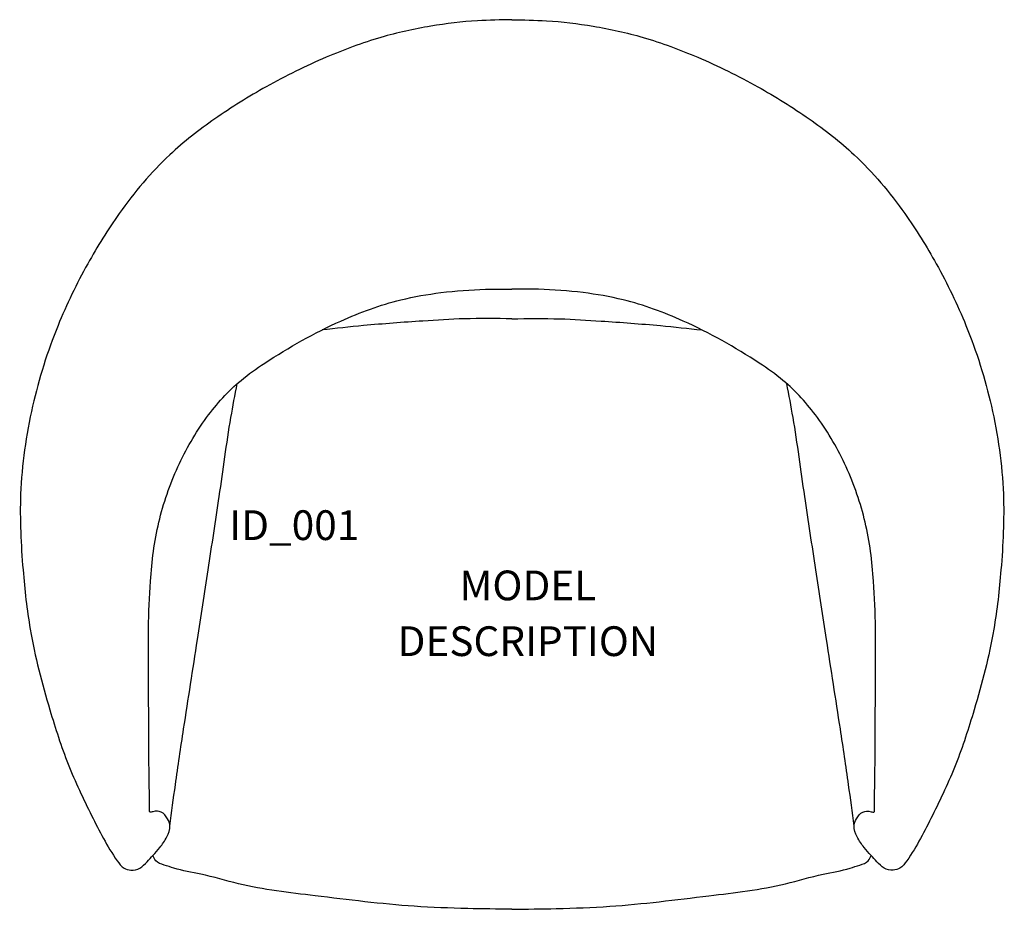
# Model space of a CAD drawing. Units: inches. Extents: x -16.6 to 16.6, y -15 to 15.
import ezdxf
from ezdxf.enums import TextEntityAlignment as Align

# ---------------------------------------------------------------- set-up
doc = ezdxf.new("R2010")
doc.units = ezdxf.units.IN
doc.header["$MEASUREMENT"] = 0
doc.styles.get("Standard").update_dxf_attribs({"font": 'ROMANS.SHX'})

msp = doc.modelspace()

# ---------------------------------------------------------------- linework, layer by layer
for points, knots in [([(0, 14.963), (-0.388, 14.956), (-1.303, 14.941), (-2.783, 14.765), (-4.498, 14.386), (-6.353, 13.693), (-8.226, 12.773), (-9.99, 11.674), (-11.732, 10.325), (-13.14, 8.636), (-14.361, 6.68), (-15.4, 4.531), (-16.22, 1.934), (-16.616, -0.849), (-16.489, -3.369), (-16.224, -5.809), (-15.65, -7.987), (-14.976, -10.086), (-14.173, -11.775), (-13.576, -12.936), (-13.101, -13.59), (-12.802, -13.669), (-12.501, -13.603), (-12.285, -13.371), (-12.068, -13.135), (-11.831, -12.866), (-11.608, -12.554), (-11.469, -12.198), (-11.585, -11.895), (-11.779, -11.657), (-12.009, -11.649), (-12.209, -11.721), (-12.186, -11.362), (-12.209, -10.824), (-12.223, -9.241), (-12.229, -6.941), (-12.248, -4.306), (-11.955, -1.937), (-11.301, -0.069), (-10.373, 1.559), (-9.332, 2.714), (-7.793, 3.785), (-6.028, 4.775), (-4.004, 5.53), (-2.35, 5.807), (-1.096, 5.905), (-0.297, 5.896), (0, 5.893)], [0, 0, 0, 0, 2.956524, 6.967847, 11.335017, 16.305079, 22.020504, 27.20605, 32.12775, 38.74743, 43.822866, 49.680187, 56.889485, 64.488739, 70.958013, 76.069618, 83.165919, 88.062455, 92.872026, 97.320749, 98.183139, 98.79451, 99.564273, 100.405899, 101.141038, 102.028074, 103.120993, 104.103716, 104.723525, 105.532317, 106.231817, 106.482555, 106.801625, 108.255729, 111.387045, 118.18182, 126.219516, 131.301279, 136.311669, 141.186144, 145.508668, 148.011253, 155.449147, 160.880087, 164.365212, 168.194049, 170.453133, 170.453133, 170.453133, 170.453133]), ([(0, 14.963), (0.388, 14.956), (1.303, 14.941), (2.783, 14.765), (4.498, 14.386), (6.353, 13.693), (8.226, 12.773), (9.99, 11.674), (11.732, 10.325), (13.14, 8.636), (14.361, 6.68), (15.4, 4.531), (16.22, 1.934), (16.616, -0.849), (16.489, -3.369), (16.224, -5.809), (15.65, -7.987), (14.976, -10.086), (14.173, -11.775), (13.576, -12.936), (13.101, -13.59), (12.802, -13.669), (12.501, -13.603), (12.285, -13.371), (12.068, -13.135), (11.831, -12.866), (11.608, -12.554), (11.469, -12.198), (11.585, -11.895), (11.779, -11.657), (12.009, -11.649), (12.209, -11.721), (12.186, -11.362), (12.209, -10.824), (12.223, -9.241), (12.229, -6.941), (12.248, -4.306), (11.955, -1.937), (11.301, -0.069), (10.373, 1.559), (9.332, 2.714), (7.793, 3.785), (6.028, 4.775), (4.004, 5.53), (2.35, 5.807), (1.096, 5.905), (0.297, 5.896), (0, 5.893)], [0, 0, 0, 0, 2.956524, 6.967847, 11.335017, 16.305079, 22.020504, 27.20605, 32.12775, 38.74743, 43.822866, 49.680187, 56.889485, 64.488739, 70.958013, 76.069618, 83.165919, 88.062455, 92.872026, 97.320749, 98.183139, 98.79451, 99.564273, 100.405899, 101.141038, 102.028074, 103.120993, 104.103716, 104.723525, 105.532317, 106.231817, 106.482555, 106.801625, 108.255729, 111.387045, 118.18182, 126.219516, 131.301279, 136.311669, 141.186144, 145.508668, 148.011253, 155.449147, 160.880087, 164.365212, 168.194049, 170.453133, 170.453133, 170.453133, 170.453133]), ([(0, 4.901), (-0.536, 4.908), (-1.537, 4.923), (-3.202, 4.813), (-4.797, 4.701), (-5.925, 4.578), (-6.39, 4.527)], [0, 0, 0, 0, 4.086557, 7.623675, 12.708819, 16.269129, 16.269129, 16.269129, 16.269129]), ([(0, 4.901), (0.536, 4.908), (1.537, 4.923), (3.202, 4.813), (4.797, 4.701), (5.925, 4.578), (6.39, 4.527)], [0, 0, 0, 0, 4.086557, 7.623675, 12.708819, 16.269129, 16.269129, 16.269129, 16.269129]), ([(-11.511, -12.154), (-11.451, -11.694), (-11.309, -10.606), (-10.994, -8.518), (-10.615, -6.11), (-10.222, -3.501), (-9.829, -1.014), (-9.559, 1.083), (-9.32, 2.34), (-9.248, 2.718)], [0, 0, 0, 0, 3.534894, 8.361306, 16.091723, 22.109542, 28.465238, 35.276391, 38.212092, 38.212092, 38.212092, 38.212092]), ([(11.511, -12.154), (11.451, -11.694), (11.309, -10.606), (10.994, -8.518), (10.615, -6.11), (10.222, -3.501), (9.829, -1.014), (9.559, 1.083), (9.32, 2.34), (9.248, 2.718)], [0, 0, 0, 0, 3.534894, 8.361306, 16.091723, 22.109542, 28.465238, 35.276391, 38.212092, 38.212092, 38.212092, 38.212092]), ([(0, -14.963), (-0.497, -14.956), (-1.593, -14.941), (-3.809, -14.862), (-6.374, -14.53), (-8.795, -14.255), (-10.338, -13.786), (-11.2, -13.647), (-11.689, -13.476), (-11.996, -13.386), (-12.057, -13.216), (-12.081, -13.149)], [0, 0, 0, 0, 3.790042, 8.354355, 16.880105, 23.511552, 26.825792, 29.18324, 30.073536, 30.872538, 31.392087, 31.392087, 31.392087, 31.392087]), ([(0, -14.963), (0.497, -14.956), (1.593, -14.941), (3.809, -14.862), (6.374, -14.53), (8.795, -14.255), (10.338, -13.786), (11.2, -13.647), (11.689, -13.476), (11.996, -13.386), (12.057, -13.216), (12.081, -13.149)], [0, 0, 0, 0, 3.790042, 8.354355, 16.880105, 23.511552, 26.825792, 29.18324, 30.073536, 30.872538, 31.392087, 31.392087, 31.392087, 31.392087])]:
    msp.add_open_spline(points, degree=3, knots=knots)

# ---------------------------------------------------------------- texts
msp.add_attdef('ID_001', (-9.513, -2.541), 'JEC_AMARI_LC_LOW_BACK', height=1)
at = {"flags": 1}
for tag, text, p in [('MODEL', '736-10-111', (0.534, -4.88)), ('DESCRIPTION', 'JANUS et Cie, AMARI, LOUNGE CHAIR, LOW BACK', (0.534, -6.756))]:
    msp.add_attdef(tag, text=text, height=1, dxfattribs=at).set_placement(p, align=Align.BOTTOM_CENTER)

doc.saveas('drawing.dxf')
